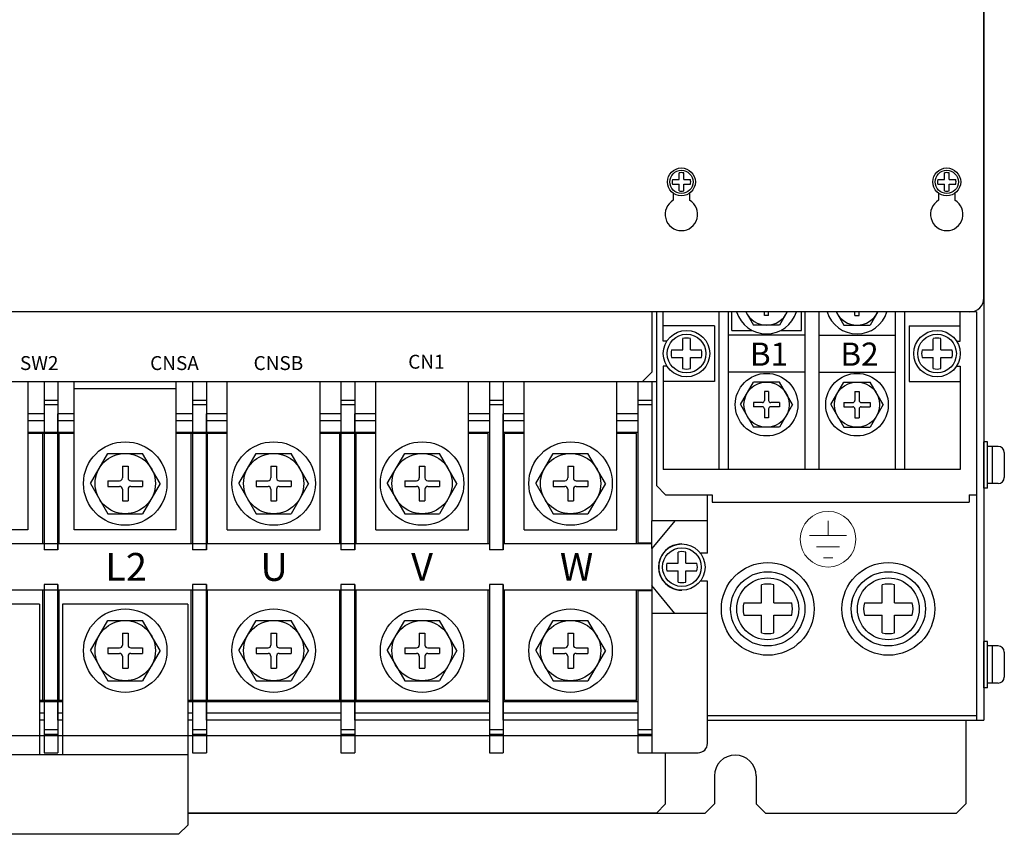
# Model space of a CAD drawing. Extents: x 3993 to 5362, y -87 to 811.
# Drawn here: x 4584 to 4796, y 307 to 482 of the extents above; entities that cross this region are included whole.
import ezdxf
from ezdxf.enums import TextEntityAlignment as Align

# ---------------------------------------------------------------- set-up
doc = ezdxf.new("R2010")
doc.units = 0
doc.header["$MEASUREMENT"] = 0
doc.layers.get('0').update_dxf_attribs({"linetype": 'CONTINUOUS'})
doc.styles.add('MSｺﾞｼｯｸ', font='MS Gothic.ttf')
doc.styles.get("Standard").update_dxf_attribs({"font": 'MS Gothic.ttf'})

msp = doc.modelspace()

# ---------------------------------------------------------------- linework, layer by layer
for p, q in [((4792.08, 811.35), (4792.08, 331.35)), ((4792.08, 422.35), (4792.08, 783.35)), ((4725.13, 444.91), (4725.13, 443.38)), ((4728.63, 444.91), (4728.63, 443.38)), ((4782.33, 444.91), (4782.33, 443.38)), ((4785.83, 444.91), (4785.83, 443.38)), ((4789.08, 419.35), (4447.88, 419.35)), ((4720.48, 419.35), (4720.48, 406.35)), ((4721.48, 419.35), (4721.48, 381.95)), ((4722.98, 413.05), (4722.98, 419.35)), ((4734.98, 419.35), (4734.98, 385.35)), ((4736.98, 419.35), (4736.98, 385.35)), ((4737.78, 415.35), (4737.78, 419.35)), ((4740.76, 419.35), (4742.42, 416.47)), ((4744.78, 418.53), (4744.78, 419.35)), ((4745.68, 418.53), (4744.78, 418.53)), ((4745.68, 418.53), (4745.68, 419.35)), ((4749.7, 419.35), (4748.04, 416.47)), ((4752.78, 415.35), (4752.78, 419.35)), ((4753.48, 419.35), (4753.48, 385.35)), ((4756.48, 419.35), (4756.48, 385.35)), ((4760.26, 419.35), (4761.92, 416.47)), ((4764.28, 418.53), (4764.28, 419.35)), ((4764.28, 418.53), (4765.18, 418.53)), ((4765.18, 418.53), (4765.18, 419.35)), ((4769.2, 419.35), (4767.54, 416.47)), ((4772.98, 419.35), (4772.98, 385.35)), ((4774.98, 419.35), (4774.98, 385.35)), ((4790.48, 419.35), (4786.98, 419.35)), ((4790.48, 419.35), (4786.98, 419.35)), ((4786.98, 413.05), (4786.98, 419.35)), ((4790.48, 419.35), (4790.48, 379.95)), ((4733.98, 416.35), (4722.98, 416.35)), ((4733.98, 416.35), (4733.98, 404.35)), ((4748.04, 416.47), (4742.42, 416.47)), ((4761.92, 416.47), (4767.54, 416.47)), ((4775.98, 416.35), (4775.98, 404.35)), ((4775.98, 416.35), (4786.98, 416.35)), ((4753.48, 414.35), (4736.98, 414.35)), ((4737.78, 415.35), (4742.14, 415.35)), ((4748.33, 415.35), (4752.78, 415.35)), ((4756.48, 414.35), (4772.98, 414.35)), ((4723.78, 413.05), (4722.98, 413.05)), ((4786.19, 413.05), (4786.98, 413.05)), ((4722.98, 407.65), (4722.98, 385.35)), ((4723.78, 407.65), (4722.98, 407.65)), ((4786.19, 407.65), (4786.98, 407.65)), ((4786.98, 407.65), (4786.98, 385.35)), ((4718.48, 404.35), (4720.48, 406.35)), ((4753.48, 406.35), (4736.98, 406.35)), ((4756.48, 406.35), (4772.98, 406.35)), ((4444.88, 404.35), (4718.48, 404.35)), ((4585.98, 404.35), (4585.98, 372.35)), ((4589.48, 404.35), (4592.48, 404.35)), ((4595.98, 372.35), (4595.98, 404.35)), ((4617.98, 372.35), (4617.98, 404.35)), ((4621.48, 404.35), (4624.48, 404.35)), ((4628.98, 372.35), (4628.98, 404.35)), ((4648.98, 372.35), (4648.98, 404.35)), ((4653.48, 404.35), (4656.48, 404.35)), ((4660.98, 372.35), (4660.98, 404.35)), ((4680.98, 372.35), (4680.98, 404.35)), ((4685.48, 404.35), (4688.48, 404.35)), ((4692.98, 372.35), (4692.98, 404.35)), ((4712.98, 372.35), (4712.98, 404.35)), ((4717.48, 404.35), (4721.48, 404.35)), ((4733.98, 404.35), (4722.98, 404.35)), ((4739.61, 399.35), (4742.42, 404.22)), ((4748.04, 404.22), (4742.42, 404.22)), ((4750.86, 399.35), (4748.04, 404.22)), ((4759.11, 399.35), (4761.92, 404.22)), ((4761.92, 404.22), (4767.54, 404.22)), ((4770.36, 399.35), (4767.54, 404.22)), ((4775.98, 404.35), (4786.98, 404.35)), ((4595.98, 402.85), (4617.98, 402.85)), ((4745.68, 402.16), (4744.78, 402.16)), ((4744.78, 402.16), (4744.78, 400.25)), ((4745.68, 402.16), (4745.68, 400.25)), ((4764.28, 402.16), (4765.18, 402.16)), ((4764.28, 402.16), (4764.28, 400.25)), ((4765.18, 402.16), (4765.18, 400.25)), ((4739.61, 399.35), (4742.42, 394.47)), ((4744.33, 399.8), (4742.42, 399.8)), ((4742.42, 399.8), (4742.42, 398.9)), ((4748.05, 399.8), (4746.13, 399.8)), ((4750.86, 399.35), (4748.04, 394.47)), ((4748.05, 399.8), (4748.05, 398.9)), ((4759.11, 399.35), (4761.92, 394.47)), ((4761.92, 399.8), (4763.83, 399.8)), ((4761.92, 399.8), (4761.92, 398.9)), ((4765.63, 399.8), (4767.55, 399.8)), ((4770.36, 399.35), (4767.54, 394.47)), ((4767.55, 399.8), (4767.55, 398.9)), ((4592.48, 368.1), (4592.48, 397.35)), ((4624.48, 368.1), (4624.48, 397.35)), ((4656.48, 368.1), (4656.48, 397.35)), ((4688.48, 368.1), (4688.48, 397.35)), ((4744.33, 398.9), (4742.42, 398.9)), ((4744.78, 398.45), (4744.78, 396.53)), ((4745.68, 398.45), (4745.68, 396.53)), ((4748.05, 398.9), (4746.13, 398.9)), ((4761.92, 398.9), (4763.83, 398.9)), ((4764.28, 398.45), (4764.28, 396.53)), ((4765.18, 398.45), (4765.18, 396.53)), ((4765.63, 398.9), (4767.55, 398.9)), ((4790.48, 397.35), (4790.48, 334.35)), ((4745.68, 396.53), (4744.78, 396.53)), ((4764.28, 396.53), (4765.18, 396.53)), ((4595.98, 393.1), (4585.98, 393.1)), ((4589.23, 369.35), (4589.23, 393.1)), ((4592.73, 369.35), (4592.73, 393.1)), ((4628.98, 393.1), (4617.98, 393.1)), ((4621.23, 369.35), (4621.23, 393.1)), ((4624.73, 369.35), (4624.73, 393.1)), ((4660.98, 393.1), (4648.98, 393.1)), ((4653.23, 369.35), (4653.23, 393.1)), ((4656.73, 369.35), (4656.73, 393.1)), ((4685.23, 393.1), (4680.98, 393.1)), ((4685.23, 369.35), (4685.23, 393.1)), ((4692.98, 393.1), (4688.73, 393.1)), ((4688.73, 369.35), (4688.73, 393.1)), ((4717.23, 393.1), (4712.98, 393.1)), ((4717.23, 369.35), (4717.23, 393.1)), ((4748.04, 394.47), (4742.42, 394.47)), ((4761.92, 394.47), (4767.54, 394.47)), ((4599.48, 382.35), (4603.24, 388.85)), ((4603.24, 388.85), (4610.73, 388.85)), ((4614.48, 382.35), (4610.73, 388.85)), ((4631.48, 382.35), (4635.24, 388.85)), ((4635.24, 388.85), (4642.73, 388.85)), ((4646.48, 382.35), (4642.73, 388.85)), ((4663.48, 382.35), (4667.24, 388.85)), ((4667.24, 388.85), (4674.73, 388.85)), ((4678.48, 382.35), (4674.73, 388.85)), ((4695.48, 382.35), (4699.24, 388.85)), ((4699.24, 388.85), (4706.73, 388.85)), ((4710.48, 382.35), (4706.73, 388.85)), ((4606.38, 386.1), (4607.58, 386.1)), ((4606.38, 386.1), (4606.38, 383.55)), ((4607.58, 386.1), (4607.58, 383.55)), ((4638.38, 386.1), (4639.58, 386.1)), ((4638.38, 386.1), (4638.38, 383.55)), ((4639.58, 386.1), (4639.58, 383.55)), ((4670.38, 386.1), (4671.58, 386.1)), ((4670.38, 386.1), (4670.38, 383.55)), ((4671.58, 386.1), (4671.58, 383.55)), ((4702.38, 386.1), (4703.58, 386.1)), ((4702.38, 386.1), (4702.38, 383.55)), ((4703.58, 386.1), (4703.58, 383.55)), ((4786.98, 385.35), (4722.98, 385.35)), ((4599.48, 382.35), (4603.24, 375.85)), ((4603.23, 382.95), (4603.23, 381.75)), ((4603.23, 382.95), (4605.78, 382.95)), ((4608.18, 382.95), (4610.73, 382.95)), ((4610.73, 382.95), (4610.73, 381.75)), ((4614.48, 382.35), (4610.73, 375.85)), ((4631.48, 382.35), (4635.24, 375.85)), ((4635.23, 382.95), (4635.23, 381.75)), ((4635.23, 382.95), (4637.78, 382.95)), ((4640.18, 382.95), (4642.73, 382.95)), ((4642.73, 382.95), (4642.73, 381.75)), ((4646.48, 382.35), (4642.73, 375.85)), ((4663.48, 382.35), (4667.24, 375.85)), ((4667.23, 382.95), (4667.23, 381.75)), ((4667.23, 382.95), (4669.78, 382.95)), ((4672.18, 382.95), (4674.73, 382.95)), ((4674.73, 382.95), (4674.73, 381.75)), ((4678.48, 382.35), (4674.73, 375.85)), ((4695.48, 382.35), (4699.24, 375.85)), ((4699.23, 382.95), (4699.23, 381.75)), ((4699.23, 382.95), (4701.78, 382.95)), ((4704.18, 382.95), (4706.73, 382.95)), ((4706.73, 382.95), (4706.73, 381.75)), ((4710.48, 382.35), (4706.73, 375.85)), ((4603.23, 381.75), (4605.78, 381.75)), ((4606.38, 381.15), (4606.38, 378.6)), ((4607.58, 381.15), (4607.58, 378.6)), ((4608.18, 381.75), (4610.73, 381.75)), ((4635.23, 381.75), (4637.78, 381.75)), ((4638.38, 381.15), (4638.38, 378.6)), ((4639.58, 381.15), (4639.58, 378.6)), ((4640.18, 381.75), (4642.73, 381.75)), ((4667.23, 381.75), (4669.78, 381.75)), ((4670.38, 381.15), (4670.38, 378.6)), ((4671.58, 381.15), (4671.58, 378.6)), ((4672.18, 381.75), (4674.73, 381.75)), ((4699.23, 381.75), (4701.78, 381.75)), ((4702.38, 381.15), (4702.38, 378.6)), ((4703.58, 381.15), (4703.58, 378.6)), ((4704.18, 381.75), (4706.73, 381.75)), ((4723.48, 379.95), (4721.48, 381.95)), ((4723.48, 379.95), (4733.48, 379.95)), ((4732.48, 367.35), (4732.48, 379.95)), ((4733.48, 379.95), (4733.48, 378.35)), ((4788.88, 379.95), (4790.48, 379.95)), ((4788.88, 379.95), (4788.88, 378.35)), ((4606.38, 378.6), (4607.58, 378.6)), ((4638.38, 378.6), (4639.58, 378.6)), ((4670.38, 378.6), (4671.58, 378.6)), ((4702.38, 378.6), (4703.58, 378.6)), ((4733.48, 378.35), (4788.88, 378.35)), ((4603.24, 375.85), (4610.73, 375.85)), ((4635.24, 375.85), (4642.73, 375.85)), ((4667.24, 375.85), (4674.73, 375.85)), ((4699.24, 375.85), (4706.73, 375.85)), ((4732.48, 374.35), (4720.48, 374.35)), ((4725.48, 374.35), (4720.48, 368.35)), ((4720.48, 368.35), (4720.48, 374.35)), ((4585.98, 372.35), (4563.98, 372.35)), ((4617.98, 372.35), (4595.98, 372.35)), ((4628.98, 372.35), (4648.98, 372.35)), ((4660.98, 372.35), (4680.98, 372.35)), ((4692.98, 372.35), (4712.98, 372.35)), ((4720.48, 369.5), (4717.48, 369.5)), ((4592.48, 368.1), (4589.48, 368.1)), ((4624.48, 368.1), (4621.48, 368.1)), ((4656.48, 368.1), (4653.48, 368.1)), ((4688.48, 368.1), (4685.48, 368.1)), ((4732.48, 367.35), (4730.98, 367.35)), ((4732.48, 361.35), (4730.98, 361.35)), ((4732.48, 326.35), (4732.48, 361.35)), ((4589.23, 335.6), (4589.23, 359.35)), ((4592.48, 360.6), (4589.48, 360.6)), ((4592.48, 331.35), (4592.48, 360.6)), ((4592.73, 335.6), (4592.73, 359.35)), ((4621.23, 335.6), (4621.23, 359.35)), ((4624.48, 360.6), (4621.48, 360.6)), ((4624.48, 331.35), (4624.48, 360.6)), ((4624.73, 335.6), (4624.73, 359.35)), ((4653.23, 335.6), (4653.23, 359.35)), ((4656.48, 360.6), (4653.48, 360.6)), ((4656.48, 331.35), (4656.48, 360.6)), ((4656.73, 335.6), (4656.73, 359.35)), ((4685.23, 335.6), (4685.23, 359.35)), ((4688.48, 360.6), (4685.48, 360.6)), ((4688.48, 331.35), (4688.48, 360.6)), ((4688.73, 335.6), (4688.73, 359.35)), ((4717.23, 335.6), (4717.23, 359.35)), ((4720.48, 359.2), (4717.48, 359.2)), ((4725.48, 354.35), (4720.48, 360.35)), ((4720.48, 360.35), (4720.48, 354.35)), ((4588.48, 356.35), (4561.48, 356.35)), ((4588.48, 356.35), (4588.48, 323.93)), ((4620.48, 356.35), (4593.48, 356.35)), ((4593.48, 356.35), (4593.48, 323.93)), ((4620.48, 356.35), (4620.48, 310.35)), ((4599.48, 346.35), (4603.24, 352.85)), ((4603.24, 352.85), (4610.73, 352.85)), ((4614.48, 346.35), (4610.73, 352.85)), ((4631.48, 346.35), (4635.24, 352.85)), ((4635.24, 352.85), (4642.73, 352.85)), ((4646.48, 346.35), (4642.73, 352.85)), ((4663.48, 346.35), (4667.24, 352.85)), ((4667.24, 352.85), (4674.73, 352.85)), ((4678.48, 346.35), (4674.73, 352.85)), ((4695.48, 346.35), (4699.24, 352.85)), ((4699.24, 352.85), (4706.73, 352.85)), ((4710.48, 346.35), (4706.73, 352.85)), ((4732.48, 354.35), (4720.48, 354.35)), ((4606.38, 350.1), (4607.58, 350.1)), ((4606.38, 350.1), (4606.38, 347.55)), ((4607.58, 350.1), (4607.58, 347.55)), ((4638.38, 350.1), (4639.58, 350.1)), ((4638.38, 350.1), (4638.38, 347.55)), ((4639.58, 350.1), (4639.58, 347.55)), ((4670.38, 350.1), (4671.58, 350.1)), ((4670.38, 350.1), (4670.38, 347.55)), ((4671.58, 350.1), (4671.58, 347.55)), ((4702.38, 350.1), (4703.58, 350.1)), ((4702.38, 350.1), (4702.38, 347.55)), ((4703.58, 350.1), (4703.58, 347.55)), ((4599.48, 346.35), (4603.24, 339.85)), ((4603.23, 346.95), (4603.23, 345.75)), ((4603.23, 346.95), (4605.78, 346.95)), ((4608.18, 346.95), (4610.73, 346.95)), ((4610.73, 346.95), (4610.73, 345.75)), ((4614.48, 346.35), (4610.73, 339.85)), ((4631.48, 346.35), (4635.24, 339.85)), ((4635.23, 346.95), (4635.23, 345.75)), ((4635.23, 346.95), (4637.78, 346.95)), ((4640.18, 346.95), (4642.73, 346.95)), ((4642.73, 346.95), (4642.73, 345.75)), ((4646.48, 346.35), (4642.73, 339.85)), ((4663.48, 346.35), (4667.24, 339.85)), ((4667.23, 346.95), (4667.23, 345.75)), ((4667.23, 346.95), (4669.78, 346.95)), ((4672.18, 346.95), (4674.73, 346.95)), ((4674.73, 346.95), (4674.73, 345.75)), ((4678.48, 346.35), (4674.73, 339.85)), ((4695.48, 346.35), (4699.24, 339.85)), ((4699.23, 346.95), (4699.23, 345.75)), ((4699.23, 346.95), (4701.78, 346.95)), ((4704.18, 346.95), (4706.73, 346.95)), ((4706.73, 346.95), (4706.73, 345.75)), ((4710.48, 346.35), (4706.73, 339.85)), ((4603.23, 345.75), (4605.78, 345.75)), ((4606.38, 345.15), (4606.38, 342.6)), ((4607.58, 345.15), (4607.58, 342.6)), ((4608.18, 345.75), (4610.73, 345.75)), ((4635.23, 345.75), (4637.78, 345.75)), ((4638.38, 345.15), (4638.38, 342.6)), ((4639.58, 345.15), (4639.58, 342.6)), ((4640.18, 345.75), (4642.73, 345.75)), ((4667.23, 345.75), (4669.78, 345.75)), ((4670.38, 345.15), (4670.38, 342.6)), ((4671.58, 345.15), (4671.58, 342.6)), ((4672.18, 345.75), (4674.73, 345.75)), ((4699.23, 345.75), (4701.78, 345.75)), ((4702.38, 345.15), (4702.38, 342.6)), ((4703.58, 345.15), (4703.58, 342.6)), ((4704.18, 345.75), (4706.73, 345.75)), ((4606.38, 342.6), (4607.58, 342.6)), ((4638.38, 342.6), (4639.58, 342.6)), ((4670.38, 342.6), (4671.58, 342.6)), ((4702.38, 342.6), (4703.58, 342.6)), ((4603.24, 339.85), (4610.73, 339.85)), ((4635.24, 339.85), (4642.73, 339.85)), ((4667.24, 339.85), (4674.73, 339.85)), ((4699.24, 339.85), (4706.73, 339.85)), ((4593.48, 335.6), (4588.48, 335.6)), ((4685.23, 335.6), (4620.48, 335.6)), ((4717.23, 335.6), (4688.73, 335.6)), ((4790.48, 334.35), (4790.48, 331.35)), ((4732.48, 332.35), (4790.48, 332.35)), ((4732.48, 331.35), (4790.48, 331.35)), ((4788.18, 331.35), (4788.18, 313.35)), ((4790.48, 331.35), (4792.08, 331.35)), ((4461.48, 328.05), (4720.48, 328.05)), ((4620.48, 323.93), (4561.48, 323.93)), ((4589.48, 324.35), (4592.48, 324.35)), ((4620.48, 323.93), (4620.48, 308.77)), ((4621.48, 324.35), (4624.48, 324.35)), ((4653.48, 324.35), (4656.48, 324.35)), ((4685.48, 324.35), (4688.48, 324.35)), ((4717.48, 324.35), (4730.48, 324.35)), ((4723.48, 313.35), (4723.48, 324.35)), ((4733.98, 319.35), (4733.98, 313.35)), ((4742.98, 319.35), (4742.98, 313.35)), ((4723.48, 313.35), (4721.48, 311.35)), ((4733.98, 313.35), (4731.98, 311.35)), ((4742.98, 313.35), (4744.98, 311.35)), ((4788.18, 313.35), (4786.18, 311.35)), ((4620.48, 311.35), (4731.98, 311.35)), ((4721.48, 311.35), (4620.48, 311.35)), ((4744.98, 311.35), (4786.18, 311.35)), ((4620.48, 308.77), (4618.48, 306.77)), ((4618.48, 306.77), (4563.48, 306.77))]:
    msp.add_line(p, q)
at = {"ltscale": 3}
for p, q in [((4726.38, 447.85), (4726.38, 449.28)), ((4727.38, 447.85), (4727.38, 449.28)), ((4783.58, 447.85), (4783.58, 449.28)), ((4784.58, 447.85), (4784.58, 449.28)), ((4724.95, 447.85), (4726.38, 447.85)), ((4724.95, 446.85), (4726.38, 446.85)), ((4726.38, 445.41), (4726.38, 446.85)), ((4727.38, 447.85), (4728.82, 447.85)), ((4727.38, 446.85), (4728.82, 446.85)), ((4727.38, 445.41), (4727.38, 446.85)), ((4782.15, 447.85), (4783.58, 447.85)), ((4782.15, 446.85), (4783.58, 446.85)), ((4783.58, 445.41), (4783.58, 446.85)), ((4784.58, 447.85), (4786.02, 447.85)), ((4784.58, 446.85), (4786.02, 446.85)), ((4784.58, 445.41), (4784.58, 446.85)), ((4727.15, 411.18, 10.74), (4727.15, 413.57, 10.74)), ((4728.82, 411.18, 10.74), (4728.82, 413.57, 10.74)), ((4781.15, 411.18, 10.74), (4781.15, 413.57, 10.74)), ((4782.82, 411.18, 10.74), (4782.82, 413.57, 10.74)), ((4724.76, 411.18, 10.74), (4727.15, 411.18, 10.74)), ((4728.82, 411.18, 10.74), (4731.21, 411.18, 10.74)), ((4778.76, 411.18, 10.74), (4781.15, 411.18, 10.74)), ((4782.82, 411.18, 10.74), (4785.21, 411.18, 10.74)), ((4724.76, 409.51, 10.74), (4727.15, 409.51, 10.74)), ((4727.15, 407.12, 10.74), (4727.15, 409.51, 10.74)), ((4728.82, 409.51, 10.74), (4731.21, 409.51, 10.74)), ((4728.82, 407.12, 10.74), (4728.82, 409.51, 10.74)), ((4778.76, 409.51, 10.74), (4781.15, 409.51, 10.74)), ((4781.15, 407.12, 10.74), (4781.15, 409.51, 10.74)), ((4782.82, 409.51, 10.74), (4785.21, 409.51, 10.74)), ((4782.82, 407.12, 10.74), (4782.82, 409.51, 10.74)), ((4726.15, 365.18, 10.74), (4726.15, 367.57, 10.74)), ((4727.82, 365.18, 10.74), (4727.82, 367.57, 10.74)), ((4723.76, 365.18, 10.74), (4726.15, 365.18, 10.74)), ((4727.82, 365.18, 10.74), (4730.21, 365.18, 10.74)), ((4723.76, 363.51, 10.74), (4726.15, 363.51, 10.74)), ((4726.15, 361.12, 10.74), (4726.15, 363.51, 10.74)), ((4727.82, 361.12, 10.74), (4727.82, 363.51, 10.74)), ((4727.82, 363.51, 10.74), (4730.21, 363.51, 10.74)), ((4744.15, 356.68, -17.18), (4744.15, 360.51, -17.18)), ((4746.82, 356.68, -17.18), (4746.82, 360.51, -17.18)), ((4770.15, 356.68), (4770.15, 360.51)), ((4772.82, 356.68), (4772.82, 360.51)), ((4740.32, 356.68, -17.18), (4744.15, 356.68, -17.18)), ((4746.82, 356.68, -17.18), (4750.65, 356.68, -17.18)), ((4766.32, 356.68), (4770.15, 356.68)), ((4772.82, 356.68), (4776.65, 356.68)), ((4740.32, 354.01, -17.18), (4744.15, 354.01, -17.18)), ((4744.15, 350.18, -17.18), (4744.15, 354.01, -17.18)), ((4746.82, 354.01, -17.18), (4750.65, 354.01, -17.18)), ((4746.82, 350.18, -17.18), (4746.82, 354.01, -17.18)), ((4766.32, 354.01), (4770.15, 354.01)), ((4770.15, 350.18), (4770.15, 354.01)), ((4772.82, 350.18), (4772.82, 354.01)), ((4772.82, 354.01), (4776.65, 354.01))]:
    msp.add_line(p, q, dxfattribs=at)
at = {"linetype": 'Continuous'}
for p, q in [((4589.48, 404.35), (4589.48, 368.1)), ((4592.48, 404.35), (4592.48, 368.1)), ((4621.48, 404.35), (4621.48, 368.1)), ((4624.48, 404.35), (4624.48, 368.1)), ((4653.48, 404.35), (4653.48, 368.1)), ((4656.48, 404.35), (4656.48, 368.1)), ((4685.48, 404.35), (4685.48, 368.1)), ((4688.48, 404.35), (4688.48, 368.1)), ((4717.48, 404.35), (4717.48, 369.35)), ((4720.48, 404.35), (4720.48, 374.35)), ((4589.48, 400.35), (4592.48, 400.35)), ((4589.48, 399.35), (4592.48, 399.35)), ((4621.48, 400.35), (4624.48, 400.35)), ((4621.48, 399.35), (4624.48, 399.35)), ((4653.48, 400.35), (4656.48, 400.35)), ((4653.48, 399.35), (4656.48, 399.35)), ((4685.48, 400.35), (4688.48, 400.35)), ((4685.48, 399.35), (4688.48, 399.35)), ((4717.48, 400.35), (4720.48, 400.35)), ((4717.48, 399.35), (4720.48, 399.35)), ((4589.48, 397.35), (4585.98, 397.35)), ((4595.98, 397.35), (4592.48, 397.35)), ((4621.48, 397.35), (4617.98, 397.35)), ((4628.98, 397.35), (4624.48, 397.35)), ((4653.48, 397.35), (4648.98, 397.35)), ((4660.98, 397.35), (4656.48, 397.35)), ((4685.48, 397.35), (4680.98, 397.35)), ((4692.98, 397.35), (4688.48, 397.35)), ((4717.48, 397.35), (4712.98, 397.35)), ((4720.48, 397.35), (4720.48, 374.35)), ((4589.48, 395.85), (4585.98, 395.85)), ((4595.98, 395.85), (4592.48, 395.85)), ((4621.48, 395.85), (4617.98, 395.85)), ((4628.98, 395.85), (4624.48, 395.85)), ((4653.48, 395.85), (4648.98, 395.85)), ((4660.98, 395.85), (4656.48, 395.85)), ((4685.48, 395.85), (4680.98, 395.85)), ((4692.98, 395.85), (4688.48, 395.85)), ((4717.48, 395.85), (4712.98, 395.85)), ((4595.98, 393.35), (4585.98, 393.35)), ((4595.98, 393.35), (4585.98, 393.35)), ((4628.98, 393.35), (4617.98, 393.35)), ((4628.98, 393.35), (4617.98, 393.35)), ((4660.98, 393.35), (4648.98, 393.35)), ((4660.98, 393.35), (4648.98, 393.35)), ((4685.48, 393.35), (4680.98, 393.35)), ((4685.48, 393.35), (4680.98, 393.35)), ((4692.98, 393.35), (4688.48, 393.35)), ((4692.98, 393.35), (4688.48, 393.35)), ((4717.48, 393.35), (4712.98, 393.35)), ((4792.88, 391.35), (4792.08, 391.35)), ((4792.08, 381.35), (4792.08, 391.35)), ((4792.88, 381.35), (4792.88, 391.35)), ((4795.18, 390.35), (4792.88, 390.35)), ((4793.88, 390.35), (4793.88, 382.35)), ((4796.48, 389.05), (4796.48, 383.65)), ((4795.18, 382.35), (4792.88, 382.35)), ((4792.88, 381.35), (4792.08, 381.35)), ((4685.48, 369.35), (4560.48, 369.35)), ((4720.48, 369.35), (4688.48, 369.35)), ((4720.48, 368.35), (4720.48, 360.35)), ((4685.48, 359.35), (4560.48, 359.35)), ((4589.48, 360.6), (4589.48, 324.35)), ((4592.48, 360.6), (4592.48, 324.35)), ((4621.48, 360.6), (4621.48, 324.35)), ((4624.48, 360.6), (4624.48, 324.35)), ((4653.48, 360.6), (4653.48, 324.35)), ((4656.48, 360.6), (4656.48, 324.35)), ((4685.48, 360.6), (4685.48, 324.35)), ((4688.48, 360.6), (4688.48, 324.35)), ((4720.48, 359.35), (4688.48, 359.35)), ((4717.48, 359.35), (4717.48, 324.35)), ((4720.48, 354.35), (4720.48, 324.35)), ((4720.48, 354.35), (4720.48, 331.35)), ((4792.08, 338.35), (4792.08, 348.35)), ((4792.88, 348.35), (4792.08, 348.35)), ((4792.88, 338.35), (4792.88, 348.35)), ((4795.18, 347.35), (4792.88, 347.35)), ((4793.88, 347.35), (4793.88, 339.35)), ((4796.48, 346.05), (4796.48, 340.65)), ((4792.88, 338.35), (4792.08, 338.35)), ((4795.18, 339.35), (4792.88, 339.35)), ((4593.48, 335.35), (4588.48, 335.35)), ((4685.48, 335.35), (4620.48, 335.35)), ((4717.48, 335.35), (4688.48, 335.35)), ((4589.48, 332.85), (4588.48, 332.85)), ((4589.48, 331.35), (4588.48, 331.35)), ((4593.48, 332.85), (4592.48, 332.85)), ((4593.48, 331.35), (4592.48, 331.35)), ((4621.48, 332.85), (4620.48, 332.85)), ((4621.48, 331.35), (4620.48, 331.35)), ((4653.48, 332.85), (4624.48, 332.85)), ((4653.48, 331.35), (4624.48, 331.35)), ((4685.48, 332.85), (4656.48, 332.85)), ((4685.48, 331.35), (4656.48, 331.35)), ((4717.48, 332.85), (4688.48, 332.85)), ((4717.48, 331.35), (4688.48, 331.35)), ((4589.48, 329.35), (4592.48, 329.35)), ((4621.48, 329.35), (4624.48, 329.35)), ((4653.48, 329.35), (4656.48, 329.35)), ((4685.48, 329.35), (4688.48, 329.35)), ((4717.48, 329.35), (4720.48, 329.35)), ((4720.48, 329.35), (4720.48, 328.35)), ((4589.48, 328.35), (4592.48, 328.35)), ((4621.48, 328.35), (4624.48, 328.35)), ((4653.48, 328.35), (4656.48, 328.35)), ((4685.48, 328.35), (4688.48, 328.35)), ((4717.48, 328.35), (4720.48, 328.35))]:
    msp.add_line(p, q, dxfattribs=at)
at = {"lineweight": 13}
for p, q in [((4758.49, 374.35, -17.18), (4758.49, 371.15, -17.18)), ((4762.49, 371.15, -17.18), (4754.49, 371.15, -17.18)), ((4755.99, 368.75, -17.18), (4760.99, 368.75, -17.18)), ((4759.49, 366.35, -17.18), (4757.49, 366.35, -17.18))]:
    msp.add_line(p, q, dxfattribs=at)
at = {"ltscale": 3}
for centre, radius in [((4726.88, 447.35, -6.44), 3), ((4726.88, 447.35), 3), ((4784.08, 447.35, -6.44), 3), ((4784.08, 447.35), 3), ((4726.88, 447.35), 2.5), ((4784.08, 447.35), 2.5), ((4727.98, 410.35), 5), ((4727.98, 410.35, 10.74), 5), ((4727.98, 410.35, 10.74), 4.17), ((4781.98, 410.35), 5), ((4781.98, 410.35, 10.74), 5), ((4781.98, 410.35, 10.74), 4.17), ((4726.98, 364.35), 5), ((4726.98, 364.35, 10.74), 4.17), ((4745.49, 355.35, -34.37), 8), ((4745.49, 355.35, -17.18), 8), ((4771.48, 355.35), 8), ((4771.49, 355.35, -17.18), 8), ((4745.49, 355.35, -17.18), 6.67), ((4771.48, 355.35), 6.67)]:
    msp.add_circle(centre, radius, dxfattribs=at)
for centre, radius in [((4745.23, 399.35), 6.75), ((4764.73, 399.35), 6.75), ((4745.23, 399.35), 4.88), ((4745.23, 399.35), 4.88), ((4764.73, 399.35), 4.88), ((4764.73, 399.35), 4.88), ((4606.98, 382.35), 9), ((4638.98, 382.35), 9), ((4670.98, 382.35), 9), ((4702.98, 382.35), 9), ((4606.98, 382.35), 6.5), ((4606.98, 382.35), 6.5), ((4638.98, 382.35), 6.5), ((4638.98, 382.35), 6.5), ((4670.98, 382.35), 6.5), ((4670.98, 382.35), 6.5), ((4702.98, 382.35), 6.5), ((4702.98, 382.35), 6.5), ((4745.49, 355.35, -17.18), 10), ((4771.48, 355.35), 10), ((4606.98, 346.35), 9), ((4638.98, 346.35), 9), ((4670.98, 346.35), 9), ((4702.98, 346.35), 9), ((4606.98, 346.35), 6.5), ((4606.98, 346.35), 6.5), ((4638.98, 346.35), 6.5), ((4638.98, 346.35), 6.5), ((4670.98, 346.35), 6.5), ((4670.98, 346.35), 6.5), ((4702.98, 346.35), 6.5), ((4702.98, 346.35), 6.5)]:
    msp.add_circle(centre, radius)
at = {"lineweight": 13}
msp.add_circle((4758.49, 370.35, -17.18), 6, dxfattribs=at)
at = {"ltscale": 3}
for centre, radius, start, end in [((4726.88, 447.35), 2, 75.5225, 104.4775), ((4784.08, 447.35), 2, 75.5225, 104.4775), ((4726.88, 447.35), 2, 165.5225, 194.4775), ((4726.88, 447.35), 2, 345.5225, 14.4775), ((4784.08, 447.35), 2, 165.5225, 194.4775), ((4784.08, 447.35), 2, 345.5225, 14.4775), ((4726.88, 447.35), 2, 255.5225, 284.4775), ((4784.08, 447.35), 2, 255.5225, 284.4775), ((4727.98, 410.35, 10.74), 3.33, 75.5225, 104.4775), ((4781.98, 410.35, 10.74), 3.33, 75.5225, 104.4775), ((4727.98, 410.35, 10.74), 3.33, 165.5225, 194.4775), ((4727.98, 410.35, 10.74), 3.33, 345.5225, 14.4775), ((4781.98, 410.35, 10.74), 3.33, 165.5225, 194.4775), ((4781.98, 410.35, 10.74), 3.33, 345.5225, 14.4775), ((4727.98, 410.35, 10.74), 3.33, 255.5225, 284.4775), ((4781.98, 410.35, 10.74), 3.33, 255.5225, 284.4775), ((4726.98, 364.35, 10.74), 5, 89.9937, 270.0063), ((4726.98, 364.35, 10.74), 3.33, 75.5225, 104.4775), ((4726.98, 364.35, 10.74), 3.33, 165.5225, 194.4775), ((4726.98, 364.35, 10.74), 3.33, 345.5225, 14.4775), ((4726.98, 364.35, 10.74), 3.33, 255.5225, 284.4775), ((4745.49, 355.35, -17.18), 5.33, 75.5225, 104.4775), ((4771.48, 355.35), 5.33, 75.5225, 104.4775), ((4745.49, 355.35, -17.18), 5.33, 165.5225, 194.4775), ((4745.49, 355.35, -17.18), 5.33, 345.5225, 14.4775), ((4771.48, 355.35), 5.33, 165.5225, 194.4775), ((4771.48, 355.35), 5.33, 345.5225, 14.4775), ((4745.49, 355.35, -17.18), 5.33, 255.5225, 284.4775), ((4771.48, 355.35), 5.33, 255.5225, 284.4775)]:
    msp.add_arc(centre, radius, start, end, dxfattribs=at)
for centre, radius, start, end in [((4726.88, 440.35), 3.5, 120, 60), ((4784.08, 440.35), 3.5, 120, 60), ((4789.08, 422.35), 3, 270, 0), ((4745.23, 421.35), 6.75, 197.2354, 342.7646), ((4745.23, 421.35), 4.88, 204.2211, 335.7789), ((4745.23, 421.35), 4.88, 204.2211, 335.7789), ((4764.73, 421.35), 6.75, 197.2354, 342.7646), ((4764.73, 421.35), 4.88, 204.2211, 335.7789), ((4764.73, 421.35), 4.88, 204.2211, 335.7789), ((4744.33, 400.25), 0.45, 270, 0), ((4746.13, 400.25), 0.45, 180, 270), ((4763.83, 400.25), 0.45, 270, 0), ((4765.63, 400.25), 0.45, 180, 270), ((4744.33, 398.45), 0.45, 0, 90), ((4746.13, 398.45), 0.45, 90, 180), ((4763.83, 398.45), 0.45, 0, 90), ((4765.63, 398.45), 0.45, 90, 180), ((4605.78, 383.55), 0.6, 270, 0), ((4608.18, 383.55), 0.6, 180, 270), ((4637.78, 383.55), 0.6, 270, 0), ((4640.18, 383.55), 0.6, 180, 270), ((4669.78, 383.55), 0.6, 270, 0), ((4672.18, 383.55), 0.6, 180, 270), ((4701.78, 383.55), 0.6, 270, 0), ((4704.18, 383.55), 0.6, 180, 270), ((4605.78, 381.15), 0.6, 0, 90), ((4608.18, 381.15), 0.6, 90, 180), ((4637.78, 381.15), 0.6, 0, 90), ((4640.18, 381.15), 0.6, 90, 180), ((4669.78, 381.15), 0.6, 0, 90), ((4672.18, 381.15), 0.6, 90, 180), ((4701.78, 381.15), 0.6, 0, 90), ((4704.18, 381.15), 0.6, 90, 180), ((4605.78, 347.55), 0.6, 270, 0), ((4608.18, 347.55), 0.6, 180, 270), ((4637.78, 347.55), 0.6, 270, 0), ((4640.18, 347.55), 0.6, 180, 270), ((4669.78, 347.55), 0.6, 270, 0), ((4672.18, 347.55), 0.6, 180, 270), ((4701.78, 347.55), 0.6, 270, 0), ((4704.18, 347.55), 0.6, 180, 270), ((4605.78, 345.15), 0.6, 0, 90), ((4608.18, 345.15), 0.6, 90, 180), ((4637.78, 345.15), 0.6, 0, 90), ((4640.18, 345.15), 0.6, 90, 180), ((4669.78, 345.15), 0.6, 0, 90), ((4672.18, 345.15), 0.6, 90, 180), ((4701.78, 345.15), 0.6, 0, 90), ((4704.18, 345.15), 0.6, 90, 180), ((4730.48, 326.35), 2, 270, 0), ((4738.48, 319.35), 4.5, 0, 180)]:
    msp.add_arc(centre, radius, start, end)
at = {"linetype": 'Continuous'}
for centre, start, end in [((4795.18, 389.05), 0, 90), ((4795.18, 383.65), 270, 0), ((4795.18, 346.05), 0, 90), ((4795.18, 340.65), 270, 0)]:
    msp.add_arc(centre, 1.3, start, end, dxfattribs=at)

# ---------------------------------------------------------------- texts
for s, height, p in [('B1', 5, (4741.63, 407.73)), ('B2', 5, (4761.13, 407.73)), ('L2', 6, (4602.68, 361.39)), ('U', 6, (4636.13, 361.39)), ('V', 6, (4668.61, 361.39)), ('W', 6, (4700.68, 361.39))]:
    msp.add_text(s, height=height).set_placement(p)
at = {"ltscale": 5, "style": 'MSｺﾞｼｯｸ'}
for s, p in [('SW2', (4592.59, 408.31)), ('CNSA', (4622.85, 408.31)), ('CNSB', (4645.35, 408.31)), ('CN1', (4675.83, 408.6))]:
    msp.add_text(s, height=3, dxfattribs=at).set_placement(p, align=Align.MIDDLE_RIGHT)

doc.saveas('drawing.dxf')
